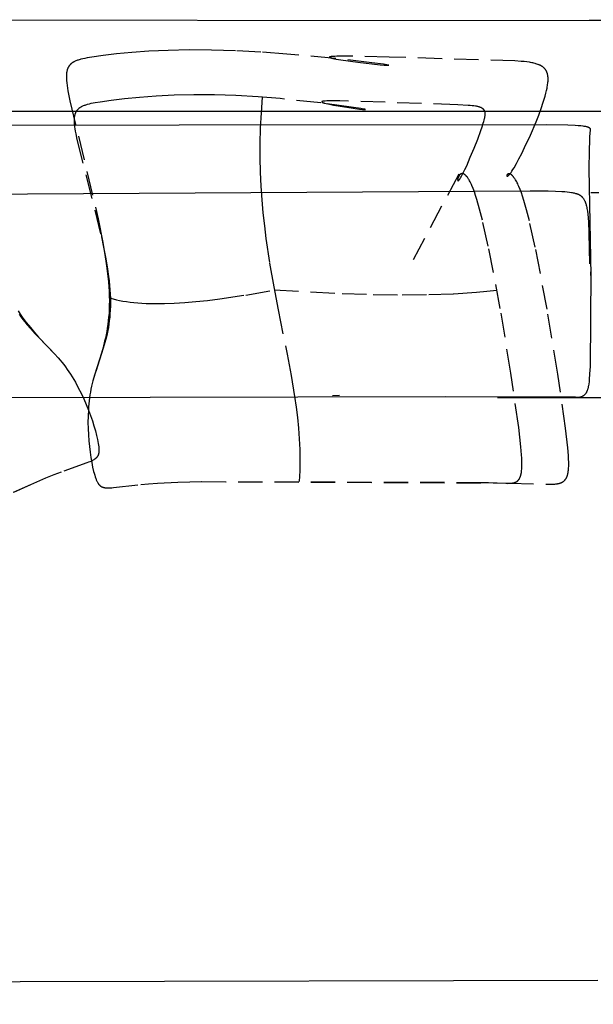
# Model space of a CAD drawing. Units: millimetres. Extents: x 78459 to 151801, y -16332 to 49803.
# Drawn here: x 84166 to 84766, y 17048 to 18077 of the extents above; entities that cross this region are included whole.
import ezdxf

# ---------------------------------------------------------------- set-up
doc = ezdxf.new("R2010")
doc.units = ezdxf.units.MM
doc.header["$LTSCALE"] = 2
doc.linetypes.add('TRATTEGGIATA', pattern=[19.05, 12.7, -6.35])
doc.layers.get('Defpoints').update_dxf_attribs({"color": 143})
doc.layers.add('Default', color=143, linetype='Continuous')
doc.layers.add('optional', color=30, linetype='Continuous')
doc.layers.add('quote', color=15, linetype='Continuous', lineweight=0)
doc.styles.add('Arial', font='arial.ttf')
doc.dimstyles.new('Default', dxfattribs={"dimtxt": 50, "dimasz": 1, "dimexe": 0.5, "dimexo": 0.5, "dimgap": 0.25, "dimtad": 1, "dimtoh": 1, "dimdec": 0, "dimzin": 1, "dimdsep": 46, "dimtxsty": 'Arial', "dimcen": 0.5, "dimazin": 0, "dimtfac": 1, "dimtdec": 0, "dimtix": 1, "dimtmove": 1, "dimatfit": 3, "dimfxl": 0, "dimtolj": 1, "dimtzin": 1, "dimarcsym": 0})

# ---------------------------------------------------------------- blocks, each defined once
blk = doc.blocks.new('*D1914')
at = {"layer": 'Defpoints', "color": 0}
for p in [(84665.5, 17682.3), (85466.1, 17682.3), (85095.8, 17072.6)]:
    blk.add_point(p, dxfattribs=at)
at = {"layer": 'quote', "color": 0, "lineweight": -2}
for p, q in [((84666, 17682.3), (85466.6, 17682.3)), ((85466.1, 17073.6), (85466.1, 17681.3)), ((85096.3, 17072.6), (85466.6, 17072.6))]:
    blk.add_line(p, q, dxfattribs=at)
at = {"layer": 'quote', "color": 0}
for points in [[(85465.9, 17681.3), (85466.2, 17681.3), (85466.1, 17682.3)], [(85465.9, 17073.6), (85466.2, 17073.6), (85466.1, 17072.6)]]:
    blk.add_solid(points, dxfattribs=at)
at = {"layer": 'quote', "color": 0, "insert": (85440.3, 17377.5), "char_height": 50, "attachment_point": 5, "rotation": 90, "style": 'Arial'}
blk.add_mtext('\\A1;610', dxfattribs=at)
blk = doc.blocks.new('*D1918')
at = {"layer": 'Defpoints', "color": 0}
for p in [(83362.7, 17151.1), (86007.7, 17151.1), (86007.7, 16858.4)]:
    blk.add_point(p, dxfattribs=at)
at = {"layer": 'quote', "color": 0, "lineweight": -2}
for p, q in [((83362.7, 17150.6), (83362.7, 16857.9)), ((86007.7, 17150.6), (86007.7, 16857.9)), ((83363.7, 16858.4), (86006.7, 16858.4))]:
    blk.add_line(p, q, dxfattribs=at)
at = {"layer": 'quote', "color": 0}
for points in [[(83363.7, 16858.5), (83363.7, 16858.2), (83362.7, 16858.4)], [(86006.7, 16858.5), (86006.7, 16858.2), (86007.7, 16858.4)]]:
    blk.add_solid(points, dxfattribs=at)
at = {"layer": 'quote', "color": 0, "insert": (84724.5, 16884.2), "char_height": 50, "attachment_point": 5, "style": 'Arial'}
blk.add_mtext('\\A1;2645', dxfattribs=at)

msp = doc.modelspace()

# ---------------------------------------------------------------- linework, layer by layer
at = {"layer": 'Default'}
for p, q in [((84807.5, 18076.4), (84761.9, 18076.4)), ((85341.1, 17981.3), (84763.5, 17981.3)), ((84500.8, 17684.2), (84493.5, 17684.1))]:
    msp.add_line(p, q, dxfattribs=at)
for points in [[(83552.2, 17095.8), (83552.2, 17069.7), (83362.3, 17069.2), (83362.3, 17786.9), (83362.3, 18077.3), (85341.5, 18076.5)], [(84763.5, 17981.3), (83458, 17981.3), (83458, 17895.7), (83458, 17069.5)], [(83564.3, 17966.5), (84717.3, 17967.6), (84739.6, 17967.2), (84747.4, 17966.9), (84750.5, 17966.7), (84753.2, 17966.5), (84755.5, 17966.2), (84756.5, 17966.1), (84757.4, 17966), (84758.2, 17965.8), (84758.9, 17965.6), (84759.3, 17965.6), (84759.6, 17965.5), (84759.9, 17965.4), (84760.2, 17965.3), (84760.5, 17965.2), (84760.7, 17965.1), (84761, 17965), (84761.2, 17964.9), (84761.3, 17964.9), (84761.4, 17964.8), (84761.5, 17964.8), (84761.6, 17964.7), (84761.7, 17964.7), (84761.7, 17964.6), (84761.8, 17964.6), (84761.9, 17964.5), (84762, 17964.5), (84762.1, 17964.4), (84762.1, 17964.4), (84762.2, 17964.3), (84762.3, 17964.2), (84762.3, 17964.2), (84762.4, 17964.1), (84762.4, 17964.1), (84762.5, 17964), (84762.5, 17964), (84762.6, 17963.9), (84762.6, 17963.8), (84762.7, 17963.8), (84762.7, 17963.7), (84762.7, 17963.6), (84762.8, 17963.6), (84762.8, 17963.5), (84762.8, 17963.5), (84762.9, 17963.4), (84762.9, 17963.3), (84762.9, 17963.3), (84762.9, 17963.2), (84762.9, 17963.1), (84763, 17963.1), (84763, 17963), (84763, 17962.9), (84763, 17962.9), (84763, 17962.8), (84763, 17962.7), (84763, 17962.7), (84763, 17962.6), (84763, 17962.5), (84763, 17962.4), (84763.1, 17962.2), (84763, 17962.1), (84763, 17961.9), (84763, 17961.6), (84762.4, 17955.3), (84762.2, 17951.7), (84761.9, 17940.3), (84761.8, 17921.4), (84763.8, 17809.8), (84763.8, 17809.7), (84763.8, 17809.7), (84763.8, 17809.7), (84763.8, 17809.7), (84763.8, 17809.7), (84763.8, 17809.7), (84763.8, 17809.7), (84763.8, 17809.7), (84763.8, 17810), (84763.7, 17812.8), (84763.7, 17813.4), (84763.7, 17813.5), (84763.7, 17813.6), (84763.7, 17813.6), (84763.7, 17813.7), (84763.7, 17813.7), (84763.7, 17813.7), (84763.6, 17813.7), (84763.6, 17813.7), (84763.6, 17813.7), (84763.6, 17813.7), (84763.6, 17813.7), (84763.6, 17813.7), (84763.6, 17813.7), (84763.6, 17813.7), (84763.6, 17813.7), (84763.6, 17813.7), (84763.6, 17813.7), (84763.6, 17813.7), (84763.6, 17813.7), (84763.6, 17813.7), (84763.6, 17813.7), (84763.6, 17813.7), (84763.6, 17813.6), (84763.6, 17813.5), (84763.6, 17813.4), (84763.6, 17813.1), (84762.9, 17714.5), (84762.5, 17707), (84762.1, 17701.1), (84761.9, 17698.6), (84761.6, 17696.4), (84761.3, 17694.5), (84761.1, 17693.7), (84760.9, 17692.9), (84760.8, 17692.1), (84760.6, 17691.4), (84760.4, 17690.8), (84760.2, 17690.2), (84760, 17689.6), (84759.8, 17689.1), (84759.7, 17688.8), (84759.6, 17688.6), (84759.5, 17688.4), (84759.4, 17688.1), (84759.3, 17687.9), (84759.2, 17687.7), (84759.1, 17687.5), (84758.9, 17687.3), (84758.8, 17687.1), (84758.7, 17686.9), (84758.6, 17686.7), (84758.5, 17686.6), (84758.2, 17686.2), (84758.1, 17686.1), (84758, 17685.9), (84757.8, 17685.7), (84757.7, 17685.6), (84757.6, 17685.4), (84757.4, 17685.3), (84757.3, 17685.1), (84757.2, 17685), (84757, 17684.9), (84756.9, 17684.7), (84756.7, 17684.6), (84756.6, 17684.5), (84756.4, 17684.4), (84756.3, 17684.2), (84756.2, 17684.1), (84756, 17684), (84755.9, 17683.9), (84755.7, 17683.8), (84755.5, 17683.7), (84755.4, 17683.6), (84755.2, 17683.5), (84755.1, 17683.4), (84754.9, 17683.4), (84754.8, 17683.3), (84754.6, 17683.2), (84754.4, 17683.1), (84754.3, 17683), (84754.1, 17683), (84754, 17682.9), (84753.8, 17682.9), (84753.6, 17682.8), (84753.5, 17682.7), (84753.3, 17682.7), (84753.1, 17682.6), (84752.9, 17682.6), (84752.8, 17682.5), (84752.6, 17682.5), (84752.4, 17682.5), (84752.2, 17682.4), (84752.1, 17682.4), (84751.7, 17682.4), (84751.4, 17682.3), (84751, 17682.3), (84750.6, 17682.3), (84750.3, 17682.3), (84749.9, 17682.3), (84749.5, 17682.3), (84749.1, 17682.3), (84748.8, 17682.4), (84748.4, 17682.4), (84747.7, 17682.5), (84747.5, 17682.5), (84747.2, 17682.6), (84746.3, 17682.6), (84744.8, 17682.7), (84611.7, 17683.1), (83684.1, 17680.7)], [(83648.2, 17891.9), (84700.2, 17898.5), (84719, 17898.3), (84726.8, 17898), (84733.5, 17897.7), (84736.4, 17897.5), (84739, 17897.2), (84741.3, 17897), (84743.5, 17896.7), (84744.4, 17896.5), (84745.4, 17896.3), (84746.2, 17896.1), (84747.1, 17895.9), (84747.8, 17895.7), (84748.6, 17895.5), (84749.2, 17895.3), (84749.6, 17895.2), (84749.9, 17895.1), (84750.2, 17894.9), (84750.5, 17894.8), (84750.8, 17894.7), (84751.1, 17894.5), (84751.4, 17894.4), (84751.6, 17894.3), (84751.9, 17894.1), (84752.1, 17894), (84752.4, 17893.8), (84752.6, 17893.7), (84752.8, 17893.5), (84753.1, 17893.3), (84753.3, 17893.2), (84753.5, 17893), (84753.7, 17892.8), (84753.9, 17892.7), (84754.1, 17892.5), (84754.3, 17892.3), (84754.5, 17892.1), (84754.6, 17891.9), (84754.8, 17891.7), (84755, 17891.5), (84755.2, 17891.3), (84755.3, 17891.1), (84755.5, 17890.9), (84755.6, 17890.7), (84756, 17890.2), (84756.3, 17889.8), (84756.6, 17889.3), (84756.8, 17888.8), (84757.1, 17888.3), (84757.4, 17887.7), (84757.6, 17887.4), (84757.7, 17887.1), (84757.8, 17886.8), (84758, 17886.4), (84758.1, 17886.1), (84758.3, 17885.7), (84758.5, 17884.9), (84758.8, 17884.1), (84759, 17883.2), (84759.3, 17882.2), (84759.5, 17881), (84759.7, 17879.8), (84760, 17878.5), (84760.2, 17877.1), (84760.6, 17873.8), (84761, 17870), (84761.3, 17865.5), (84761.8, 17854.4), (84762.3, 17822.1)]]:
    msp.add_lwpolyline(points, dxfattribs=at)
for points in [[(84763.7, 17896.7), (84772.3, 17896.7, -0.414676)], [(84771, 17072.7), (83562.2, 17069.8, -0.361595), (83552.4, 17078)]]:
    msp.add_lwpolyline(points, format="xyb", dxfattribs=at)
at = {"layer": 'optional', "linetype": 'TRATTEGGIATA'}
msp.add_line((84625.6, 17915.8), (84576.3, 17823.1), dxfattribs=at)
for points in [[(84737.4, 17650.1), (84729.3, 17706.8), (84718.1, 17774.5), (84705.7, 17839.5), (84699.5, 17866.8), (84696.6, 17878.4), (84693.7, 17888.3), (84692.4, 17892.6), (84691.1, 17896.4), (84689.8, 17899.8), (84688.5, 17902.9), (84687.9, 17904.2), (84687.3, 17905.5), (84686.8, 17906.7), (84686.2, 17907.8), (84685.6, 17908.8), (84685.1, 17909.8), (84684.6, 17910.6), (84684, 17911.4), (84683.5, 17912.1), (84683.3, 17912.4), (84683, 17912.8), (84682.8, 17913.1), (84682.6, 17913.3), (84682.3, 17913.6), (84682.1, 17913.9), (84681.9, 17914.1), (84681.7, 17914.3), (84681.4, 17914.5), (84681.2, 17914.7), (84681, 17914.9), (84680.8, 17915.1), (84680.6, 17915.2), (84680.4, 17915.3), (84680.3, 17915.4), (84680.2, 17915.5), (84680.1, 17915.5), (84680, 17915.6), (84679.9, 17915.6), (84679.8, 17915.7), (84679.7, 17915.7), (84679.6, 17915.8), (84679.6, 17915.8), (84679.5, 17915.9), (84679.4, 17915.9), (84679.3, 17915.9), (84679.2, 17916), (84679.1, 17916), (84679, 17916), (84678.9, 17916), (84678.9, 17916.1), (84678.8, 17916.1), (84678.7, 17916.1), (84678.6, 17916.1), (84678.5, 17916.1), (84678.5, 17916.1), (84678.4, 17916.1), (84678.3, 17916.1), (84678.2, 17916.2), (84678.2, 17916.2), (84678.1, 17916.2), (84678, 17916.2), (84677.9, 17916.1), (84677.9, 17916.1), (84677.8, 17916.1), (84677.7, 17916.1), (84677.7, 17916.1), (84677.6, 17916.1), (84677.5, 17916.1), (84677.5, 17916.1), (84677.4, 17916.1), (84677.4, 17916), (84677.3, 17916), (84677.2, 17916), (84677.2, 17916), (84677.1, 17915.9), (84677.1, 17915.9), (84677, 17915.9), (84677, 17915.9), (84676.9, 17915.8), (84676.9, 17915.8), (84676.8, 17915.8), (84676.8, 17915.7), (84676.7, 17915.7), (84676.7, 17915.7), (84676.6, 17915.6), (84676.6, 17915.6), (84676.5, 17915.6), (84676.5, 17915.5), (84676.5, 17915.5), (84676.4, 17915.5), (84676.4, 17915.4), (84676.3, 17915.4), (84676.3, 17915.3), (84676.3, 17915.3), (84676.2, 17915.3), (84676.2, 17915.2), (84676.2, 17915.2), (84676.2, 17915.1), (84676.1, 17915.1), (84676.1, 17915.1), (84676.1, 17915), (84676, 17915), (84676, 17914.9), (84676, 17914.9), (84676, 17914.8), (84676, 17914.8), (84675.9, 17914.8), (84675.9, 17914.7), (84675.9, 17914.7), (84675.9, 17914.6), (84675.9, 17914.6), (84675.9, 17914.6), (84675.9, 17914.5), (84675.8, 17914.5), (84675.8, 17914.4), (84675.8, 17914.4), (84675.8, 17914.4), (84675.8, 17914.3), (84675.8, 17914.3), (84675.8, 17914.2), (84675.8, 17914.2), (84675.8, 17914.2), (84675.8, 17914.1), (84675.8, 17914.1), (84675.8, 17914.1), (84675.8, 17914), (84675.8, 17914), (84675.8, 17914), (84675.9, 17913.9), (84675.9, 17913.9), (84675.9, 17913.9), (84675.9, 17913.9), (84675.9, 17913.8), (84675.9, 17913.8), (84675.9, 17913.8), (84676, 17913.8), (84676, 17913.8), (84676, 17913.7), (84676, 17913.7), (84676, 17913.7), (84676.1, 17913.7), (84676.1, 17913.7), (84676.1, 17913.7), (84676.2, 17913.7), (84676.2, 17913.7), (84676.2, 17913.7), (84676.3, 17913.7), (84676.3, 17913.7), (84676.3, 17913.7), (84676.4, 17913.7), (84676.4, 17913.7), (84676.4, 17913.7), (84676.5, 17913.7), (84676.5, 17913.7), (84676.6, 17913.7), (84676.6, 17913.7), (84676.7, 17913.8), (84676.7, 17913.8), (84676.8, 17913.8), (84676.8, 17913.8), (84676.9, 17913.9), (84676.9, 17913.9), (84677, 17913.9), (84677.1, 17914), (84677.1, 17914), (84677.2, 17914), (84677.2, 17914.1), (84677.4, 17914.2), (84677.5, 17914.3), (84677.6, 17914.4), (84677.8, 17914.5), (84677.9, 17914.7), (84678.1, 17914.9), (84678.3, 17915), (84678.4, 17915.2), (84678.6, 17915.4), (84679, 17915.8), (84679.4, 17916.4), (84679.8, 17916.9), (84680.3, 17917.5), (84681.2, 17919), (84682.3, 17920.6), (84683.4, 17922.5), (84685.9, 17926.8), (84688.6, 17931.8), (84691.5, 17937.4), (84694.5, 17943.5), (84700.6, 17956.7), (84706.5, 17970.6), (84709.3, 17977.6), (84711.8, 17984.4), (84714, 17991), (84715, 17994.2), (84715.9, 17997.3), (84716.7, 18000.3), (84717.4, 18003.1), (84718, 18005.8), (84718.2, 18007.1), (84718.4, 18008.4), (84718.6, 18009.6), (84718.8, 18010.8), (84718.9, 18011.9), (84719, 18013.1), (84719, 18014.1), (84719, 18015.2), (84719, 18015.7), (84719, 18016.1), (84719, 18016.6), (84719, 18017.1), (84718.9, 18017.6), (84718.9, 18018), (84718.8, 18018.5), (84718.8, 18018.9), (84718.7, 18019.4), (84718.6, 18019.8), (84718.5, 18020.2), (84718.4, 18020.6), (84718.3, 18021), (84718.2, 18021.4), (84718.1, 18021.8), (84717.9, 18022.1), (84717.8, 18022.5), (84717.6, 18022.9), (84717.5, 18023.2), (84717.3, 18023.6), (84717.1, 18023.9), (84716.9, 18024.2), (84716.7, 18024.6), (84716.5, 18024.9), (84716.3, 18025.2), (84716, 18025.5), (84715.8, 18025.8), (84715.5, 18026.1), (84715.3, 18026.4), (84715, 18026.6), (84714.7, 18026.9), (84714.4, 18027.2), (84714.1, 18027.4), (84713.8, 18027.7), (84713.5, 18027.9), (84713.2, 18028.2), (84712.8, 18028.4), (84712.5, 18028.6), (84712.1, 18028.8), (84711.7, 18029.1), (84711.4, 18029.3), (84711, 18029.5), (84710.6, 18029.7), (84710.1, 18029.9), (84709.7, 18030), (84709.3, 18030.2), (84708.8, 18030.4), (84708.4, 18030.6), (84707.4, 18030.9), (84706.4, 18031.2), (84705.4, 18031.5), (84704.3, 18031.8), (84703.2, 18032), (84702, 18032.3), (84700.8, 18032.5), (84699.6, 18032.7), (84696.9, 18033.1), (84694.1, 18033.4), (84691, 18033.7), (84684.4, 18034.1), (84552.9, 18038.2), (84511.9, 18039.1), (84498.2, 18039), (84495.8, 18038.9), (84493.7, 18038.8), (84492.9, 18038.8), (84492.2, 18038.7), (84491.8, 18038.6), (84491.5, 18038.6), (84491.3, 18038.6), (84491.2, 18038.5), (84491.1, 18038.5), (84491, 18038.5), (84490.9, 18038.5), (84490.8, 18038.4), (84490.7, 18038.4), (84490.6, 18038.4), (84490.5, 18038.4), (84490.5, 18038.3), (84490.4, 18038.3), (84490.4, 18038.3), (84490.4, 18038.2), (84490.3, 18038.2), (84490.3, 18038.2), (84490.3, 18038.2), (84490.3, 18038.1), (84490.3, 18038.1), (84490.3, 18038.1), (84490.3, 18038), (84490.3, 18038), (84490.3, 18038), (84490.4, 18037.9), (84490.4, 18037.9), (84490.5, 18037.9), (84490.5, 18037.8), (84490.6, 18037.8), (84490.6, 18037.8), (84490.7, 18037.7), (84490.8, 18037.7), (84490.9, 18037.6), (84491, 18037.6), (84491.1, 18037.6), (84491.3, 18037.5), (84491.5, 18037.4), (84491.8, 18037.3), (84492.3, 18037.2), (84493, 18037), (84493.7, 18036.8), (84495.5, 18036.5), (84497.5, 18036.1), (84502.2, 18035.3), (84520.1, 18032.8), (84543.5, 18030.2), (84547.7, 18029.9), (84550.7, 18029.6), (84551.7, 18029.6), (84552, 18029.6), (84552.1, 18029.6), (84552.2, 18029.6), (84552.3, 18029.6), (84552.3, 18029.6), (84552.3, 18029.6), (84552.4, 18029.6), (84552.4, 18029.6), (84552.4, 18029.6), (84552.4, 18029.6), (84552.4, 18029.6), (84552.4, 18029.6), (84552.4, 18029.7), (84552.4, 18029.7), (84552.4, 18029.7), (84552.4, 18029.7), (84552.3, 18029.7), (84552.3, 18029.7), (84552.3, 18029.7), (84552.2, 18029.7), (84552.1, 18029.8), (84551.9, 18029.8), (84551.5, 18029.9), (84550.3, 18030.1), (84546.7, 18030.7), (84534.8, 18032.3), (84496.2, 18036.7), (84445.6, 18041.4), (84418.7, 18043.4), (84392.1, 18044.8), (84366.9, 18045.5), (84343.4, 18045.6), (84321.5, 18045.1), (84301.5, 18044.2), (84283.5, 18043), (84267.4, 18041.5), (84253.5, 18039.8), (84241.8, 18038.1), (84236.8, 18037.3), (84234.5, 18036.8), (84232.3, 18036.4), (84230.3, 18035.9), (84229.4, 18035.6), (84228.4, 18035.4), (84227.6, 18035.1), (84226.7, 18034.8), (84225.9, 18034.5), (84225.1, 18034.2), (84224.3, 18033.8), (84223.6, 18033.5), (84223.2, 18033.3), (84222.9, 18033.1), (84222.6, 18033), (84222.2, 18032.8), (84221.9, 18032.6), (84221.6, 18032.4), (84221.3, 18032.2), (84221, 18032), (84220.7, 18031.7), (84220.4, 18031.5), (84220.2, 18031.3), (84219.9, 18031.1), (84219.6, 18030.8), (84219.4, 18030.6), (84219.1, 18030.3), (84218.9, 18030.1), (84218.7, 18029.8), (84218.5, 18029.6), (84218.2, 18029.3), (84218, 18029), (84217.8, 18028.7), (84217.6, 18028.4), (84217.5, 18028.1), (84217.3, 18027.8), (84217.1, 18027.5), (84217, 18027.2), (84216.8, 18026.9), (84216.6, 18026.5), (84216.5, 18026.2), (84216.4, 18025.8), (84216.2, 18025.5), (84216.1, 18025.1), (84216, 18024.8), (84215.9, 18024.4), (84215.8, 18024), (84215.7, 18023.6), (84215.6, 18023.2), (84215.6, 18022.8), (84215.5, 18022.3), (84215.4, 18021.9), (84215.3, 18021), (84215.2, 18020.1), (84215.2, 18019.1), (84215.1, 18018.1), (84215.1, 18017.1), (84215.1, 18016), (84215.2, 18014.9), (84215.3, 18013.7), (84215.5, 18011.3), (84215.8, 18008.6), (84216.2, 18005.8), (84216.7, 18002.8), (84217.3, 17999.5), (84218.8, 17992.5), (84248.4, 17869.2), (84253.4, 17843.9), (84255.5, 17831.7), (84257.2, 17820), (84258.6, 17808.7), (84259.1, 17803.3), (84259.5, 17798.1), (84259.8, 17793.1), (84260, 17788.2), (84260.1, 17783.5), (84260, 17779), (84259.9, 17774.6), (84259.7, 17770.4), (84259.3, 17766.3), (84258.9, 17762.3), (84258.5, 17758.5), (84257.9, 17754.8), (84257.3, 17751.2), (84256.6, 17747.7), (84255.9, 17744.3), (84255.1, 17741), (84253.5, 17734.6), (84251.7, 17728.5), (84244.5, 17705.5), (84242.9, 17699.8), (84242.2, 17696.9), (84241.5, 17694), (84240.8, 17691), (84240.2, 17688), (84239.7, 17685), (84239.3, 17681.9), (84238.9, 17678.8), (84238.5, 17675.6), (84238.3, 17672.4), (84238.1, 17669.2), (84237.8, 17662.7), (84237.7, 17656.1), (84237.9, 17649.7), (84238.1, 17643.3), (84238.6, 17637), (84239.2, 17630.9), (84239.9, 17625.1), (84240.7, 17619.5), (84241.6, 17614.3), (84242.6, 17609.4), (84243.6, 17605), (84244.2, 17603), (84244.7, 17601.1), (84245.3, 17599.3), (84245.8, 17597.7), (84246.1, 17597), (84246.4, 17596.2), (84246.7, 17595.5), (84247, 17594.9), (84247.3, 17594.3), (84247.6, 17593.7), (84247.9, 17593.1), (84248.1, 17592.9), (84248.2, 17592.6), (84248.4, 17592.4), (84248.5, 17592.1), (84248.7, 17591.9), (84248.9, 17591.7), (84249, 17591.4), (84249.2, 17591.2), (84249.4, 17591), (84249.6, 17590.8), (84249.8, 17590.6), (84250, 17590.4), (84250.1, 17590.3), (84250.3, 17590.1), (84250.5, 17589.9), (84250.7, 17589.8), (84250.9, 17589.6), (84251.2, 17589.5), (84251.4, 17589.3), (84251.6, 17589.2), (84251.8, 17589.1), (84252, 17589), (84252.3, 17588.9), (84252.5, 17588.8), (84252.8, 17588.6), (84253, 17588.6), (84253.3, 17588.5), (84253.5, 17588.4), (84253.8, 17588.3), (84254.1, 17588.2), (84254.3, 17588.2), (84254.6, 17588.1), (84254.9, 17588), (84255.2, 17588), (84255.5, 17587.9), (84255.8, 17587.9), (84256.4, 17587.8), (84257.1, 17587.8), (84257.8, 17587.7), (84258.5, 17587.7), (84259.3, 17587.7), (84260.1, 17587.7), (84260.9, 17587.8), (84262.6, 17587.9), (84264.5, 17588), (84292.9, 17591.3), (84301.1, 17592), (84310.3, 17592.7), (84331.8, 17593.7), (84356.7, 17594.3), (84678.5, 17592.8), (84720.9, 17591.7), (84723.1, 17591.7), (84724.1, 17591.7), (84725.1, 17591.8), (84726.1, 17591.8), (84727, 17591.9), (84728, 17592), (84728.8, 17592.1), (84729.2, 17592.2), (84729.7, 17592.3), (84730.1, 17592.4), (84730.5, 17592.5), (84730.9, 17592.6), (84731.2, 17592.7), (84731.6, 17592.8), (84732, 17592.9), (84732.3, 17593.1), (84732.7, 17593.2), (84733, 17593.3), (84733.3, 17593.5), (84733.7, 17593.7), (84734, 17593.8), (84734.3, 17594), (84734.6, 17594.2), (84734.9, 17594.4), (84735, 17594.5), (84735.2, 17594.6), (84735.3, 17594.7), (84735.5, 17594.8), (84735.6, 17594.9), (84735.7, 17595.1), (84735.9, 17595.2), (84736, 17595.3), (84736.1, 17595.4), (84736.2, 17595.5), (84736.4, 17595.7), (84736.5, 17595.8), (84736.6, 17595.9), (84736.7, 17596.1), (84736.8, 17596.2), (84737, 17596.4), (84737.2, 17596.6), (84737.4, 17597), (84737.6, 17597.3), (84737.8, 17597.6), (84738, 17597.9), (84738.2, 17598.3), (84738.4, 17598.6), (84738.5, 17599), (84738.7, 17599.4), (84738.9, 17599.8), (84739, 17600.2), (84739.2, 17600.6), (84739.3, 17601.1), (84739.4, 17601.5), (84739.6, 17602), (84739.7, 17602.5), (84739.8, 17603), (84739.9, 17603.5), (84740, 17604), (84740.1, 17605.1), (84740.3, 17606.3), (84740.4, 17607.5), (84740.5, 17608.8), (84740.6, 17610.1), (84740.6, 17611.5), (84740.6, 17614.5), (84740.5, 17617.9), (84740.4, 17621.5), (84739.7, 17629.6)], [(84688.3, 17651), (84680.2, 17707.7), (84669, 17775.4), (84656.5, 17840.5), (84650.4, 17867.7), (84647.4, 17879.3), (84644.6, 17889.2), (84643.2, 17893.5), (84641.9, 17897.4), (84640.6, 17900.8), (84639.4, 17903.8), (84638.8, 17905.1), (84638.2, 17906.4), (84637.6, 17907.6), (84637, 17908.7), (84636.5, 17909.7), (84635.9, 17910.6), (84635.4, 17911.4), (84635.1, 17911.8), (84634.8, 17912.2), (84634.6, 17912.6), (84634.3, 17912.9), (84634.1, 17913.2), (84633.8, 17913.5), (84633.5, 17913.8), (84633.3, 17914.1), (84633.1, 17914.3), (84632.8, 17914.5), (84632.6, 17914.8), (84632.3, 17915), (84632.1, 17915.1), (84632, 17915.2), (84631.9, 17915.3), (84631.8, 17915.4), (84631.7, 17915.5), (84631.6, 17915.5), (84631.4, 17915.6), (84631.3, 17915.7), (84631.2, 17915.7), (84631.1, 17915.8), (84631, 17915.9), (84630.9, 17915.9), (84630.8, 17916), (84630.7, 17916), (84630.6, 17916), (84630.5, 17916.1), (84630.4, 17916.1), (84630.3, 17916.1), (84630.2, 17916.2), (84630.1, 17916.2), (84630, 17916.2), (84629.9, 17916.2), (84629.8, 17916.3), (84629.7, 17916.3), (84629.6, 17916.3), (84629.5, 17916.3), (84629.4, 17916.3), (84629.3, 17916.3), (84629.2, 17916.3), (84629.1, 17916.3), (84629, 17916.3), (84628.9, 17916.3), (84628.8, 17916.3), (84628.8, 17916.3), (84628.7, 17916.3), (84628.6, 17916.2), (84628.5, 17916.2), (84628.4, 17916.2), (84628.3, 17916.2), (84628.2, 17916.1), (84628.2, 17916.1), (84628.1, 17916.1), (84628, 17916), (84627.9, 17916), (84627.8, 17916), (84627.8, 17915.9), (84627.7, 17915.9), (84627.6, 17915.9), (84627.5, 17915.8), (84627.5, 17915.8), (84627.4, 17915.7), (84627.3, 17915.7), (84627.2, 17915.6), (84627.2, 17915.6), (84627.1, 17915.5), (84627, 17915.5), (84626.9, 17915.4), (84626.9, 17915.3), (84626.8, 17915.3), (84626.7, 17915.2), (84626.7, 17915.1), (84626.6, 17915), (84626.4, 17914.9), (84626.3, 17914.7), (84626.2, 17914.6), (84626.1, 17914.4), (84626, 17914.3), (84625.9, 17914.1), (84625.8, 17914), (84625.7, 17913.8), (84625.6, 17913.7), (84625.5, 17913.5), (84625.4, 17913.3), (84625.3, 17913.2), (84625.2, 17913), (84625.1, 17912.8), (84625.1, 17912.6), (84625, 17912.5), (84624.9, 17912.3), (84624.9, 17912.1), (84624.8, 17912), (84624.8, 17911.8), (84624.7, 17911.6), (84624.7, 17911.5), (84624.6, 17911.3), (84624.6, 17911.1), (84624.6, 17911), (84624.5, 17910.8), (84624.5, 17910.7), (84624.5, 17910.5), (84624.5, 17910.4), (84624.5, 17910.3), (84624.4, 17910.1), (84624.4, 17910), (84624.4, 17909.9), (84624.4, 17909.8), (84624.4, 17909.8), (84624.4, 17909.7), (84624.4, 17909.7), (84624.5, 17909.6), (84624.5, 17909.6), (84624.5, 17909.5), (84624.5, 17909.5), (84624.5, 17909.4), (84624.5, 17909.4), (84624.5, 17909.3), (84624.5, 17909.3), (84624.5, 17909.3), (84624.6, 17909.2), (84624.6, 17909.2), (84624.6, 17909.2), (84624.6, 17909.1), (84624.6, 17909.1), (84624.6, 17909.1), (84624.7, 17909), (84624.7, 17909), (84624.7, 17909), (84624.7, 17909), (84624.8, 17909), (84624.8, 17909), (84624.8, 17909), (84624.8, 17908.9), (84624.9, 17908.9), (84624.9, 17908.9), (84624.9, 17908.9), (84625, 17909), (84625, 17909), (84625, 17909), (84625.1, 17909), (84625.1, 17909), (84625.2, 17909), (84625.2, 17909), (84625.2, 17909.1), (84625.3, 17909.1), (84625.3, 17909.1), (84625.4, 17909.2), (84625.4, 17909.2), (84625.5, 17909.2), (84625.5, 17909.3), (84625.6, 17909.3), (84625.6, 17909.4), (84625.7, 17909.4), (84625.7, 17909.5), (84625.8, 17909.6), (84625.9, 17909.7), (84626, 17909.9), (84626.2, 17910), (84626.3, 17910.2), (84626.6, 17910.6), (84626.8, 17911), (84627.1, 17911.4), (84627.4, 17911.9), (84628.1, 17913.1), (84628.8, 17914.3), (84630.3, 17917.3), (84632, 17920.8), (84633.9, 17924.6), (84637.7, 17933.4), (84641.7, 17942.8), (84645.5, 17952.3), (84648.8, 17961.3), (84650.2, 17965.4), (84651.3, 17969.1), (84651.8, 17970.8), (84652.3, 17972.4), (84652.6, 17973.9), (84652.8, 17974.6), (84652.9, 17975.3), (84653, 17975.9), (84653.1, 17976.6), (84653.2, 17977.2), (84653.2, 17977.7), (84653.3, 17978), (84653.3, 17978.3), (84653.3, 17978.6), (84653.3, 17978.8), (84653.3, 17979.1), (84653.2, 17979.4), (84653.2, 17979.6), (84653.2, 17979.9), (84653.2, 17980.1), (84653.1, 17980.3), (84653.1, 17980.6), (84653, 17980.8), (84653, 17981), (84652.9, 17981.2), (84652.9, 17981.3), (84652.8, 17981.4), (84652.8, 17981.6), (84652.7, 17981.7), (84652.7, 17981.8), (84652.7, 17981.9), (84652.6, 17982), (84652.6, 17982.1), (84652.5, 17982.2), (84652.5, 17982.2), (84652.4, 17982.3), (84652.4, 17982.4), (84652.3, 17982.5), (84652.3, 17982.6), (84652.2, 17982.7), (84652.1, 17982.8), (84652.1, 17982.9), (84652, 17983), (84651.9, 17983.1), (84651.9, 17983.2), (84651.8, 17983.2), (84651.7, 17983.3), (84651.7, 17983.4), (84651.6, 17983.5), (84651.5, 17983.6), (84651.4, 17983.6), (84651.3, 17983.7), (84651.3, 17983.8), (84651.1, 17984), (84650.9, 17984.1), (84650.7, 17984.2), (84650.5, 17984.4), (84650.3, 17984.5), (84650.1, 17984.7), (84649.9, 17984.8), (84649.6, 17984.9), (84649.4, 17985), (84649.2, 17985.2), (84648.9, 17985.3), (84648.6, 17985.4), (84648.4, 17985.5), (84648.1, 17985.6), (84647.8, 17985.7), (84647.5, 17985.8), (84646.9, 17986), (84646.2, 17986.2), (84645.5, 17986.4), (84644.8, 17986.5), (84644, 17986.7), (84643.2, 17986.8), (84641.5, 17987.1), (84639.6, 17987.3), (84637.5, 17987.5), (84635.3, 17987.7), (84624.6, 17988.3), (84501.2, 17992.5), (84494.8, 17992.5), (84489.6, 17992.4), (84487.5, 17992.3), (84485.7, 17992.2), (84484.9, 17992.2), (84484.2, 17992.1), (84483.9, 17992), (84483.6, 17992), (84483.4, 17992), (84483.2, 17991.9), (84483.1, 17991.9), (84483, 17991.9), (84482.9, 17991.8), (84482.8, 17991.8), (84482.7, 17991.8), (84482.6, 17991.8), (84482.6, 17991.7), (84482.5, 17991.7), (84482.5, 17991.7), (84482.4, 17991.6), (84482.4, 17991.6), (84482.3, 17991.6), (84482.3, 17991.6), (84482.3, 17991.5), (84482.2, 17991.5), (84482.2, 17991.5), (84482.2, 17991.4), (84482.2, 17991.4), (84482.2, 17991.4), (84482.2, 17991.3), (84482.2, 17991.3), (84482.2, 17991.3), (84482.3, 17991.2), (84482.3, 17991.2), (84482.3, 17991.2), (84482.4, 17991.1), (84482.4, 17991.1), (84482.4, 17991), (84482.5, 17991), (84482.5, 17991), (84482.6, 17990.9), (84482.7, 17990.9), (84482.7, 17990.9), (84482.8, 17990.8), (84482.9, 17990.8), (84483, 17990.7), (84483.2, 17990.7), (84483.4, 17990.6), (84483.6, 17990.5), (84483.8, 17990.4), (84484.3, 17990.2), (84484.9, 17990.1), (84485.6, 17989.9), (84487, 17989.5), (84490.5, 17988.8), (84494.7, 17988), (84504, 17986.4), (84521.8, 17983.9), (84524.9, 17983.5), (84527.1, 17983.3), (84527.5, 17983.3), (84527.8, 17983.3), (84527.9, 17983.3), (84528, 17983.3), (84528.1, 17983.3), (84528.1, 17983.3), (84528.1, 17983.3), (84528.2, 17983.3), (84528.2, 17983.3), (84528.2, 17983.3), (84528.2, 17983.3), (84528.2, 17983.3), (84528.2, 17983.3), (84528.2, 17983.3), (84528.2, 17983.3), (84528.2, 17983.3), (84528.2, 17983.4), (84528.2, 17983.4), (84528.2, 17983.4), (84528.1, 17983.4), (84528.1, 17983.4), (84528, 17983.4), (84527.9, 17983.4), (84527.6, 17983.5), (84527.3, 17983.6), (84526.2, 17983.8), (84523.1, 17984.4), (84513.2, 17985.9), (84481.2, 17990.2), (84438.6, 17994.8), (84415.6, 17996.7), (84392.4, 17998), (84369.9, 17998.7), (84348.4, 17998.7), (84328, 17998.2), (84309, 17997.3), (84291.5, 17996), (84275.8, 17994.5), (84262, 17992.9), (84250.3, 17991.2), (84245.3, 17990.3), (84243, 17989.9), (84240.8, 17989.5), (84238.8, 17989), (84236.9, 17988.5), (84236, 17988.2), (84235.2, 17988), (84234.3, 17987.7), (84233.6, 17987.4), (84232.8, 17987.1), (84232.1, 17986.8), (84231.4, 17986.4), (84231, 17986.3), (84230.7, 17986.1), (84230.4, 17985.9), (84230.1, 17985.7), (84229.7, 17985.5), (84229.4, 17985.4), (84229.1, 17985.2), (84228.9, 17985), (84228.6, 17984.8), (84228.3, 17984.6), (84228.1, 17984.3), (84227.8, 17984.1), (84227.5, 17983.9), (84227.3, 17983.7), (84227.1, 17983.5), (84226.8, 17983.2), (84226.6, 17983), (84226.4, 17982.7), (84226.2, 17982.5), (84226, 17982.2), (84225.8, 17982), (84225.6, 17981.7), (84225.5, 17981.4), (84225.3, 17981.2), (84225.1, 17980.9), (84225, 17980.6), (84224.8, 17980.3), (84224.7, 17980), (84224.5, 17979.7), (84224.4, 17979.4), (84224.3, 17979.1), (84224.2, 17978.7), (84224.1, 17978.4), (84224, 17978.1), (84223.9, 17977.7), (84223.8, 17977.4), (84223.7, 17977), (84223.6, 17976.6), (84223.5, 17976.3), (84223.5, 17975.9), (84223.4, 17975.5), (84223.4, 17975.1), (84223.3, 17974.3), (84223.2, 17973.4), (84223.2, 17972.5), (84223.2, 17971.6), (84223.2, 17970.7), (84223.2, 17969.7), (84223.3, 17968.7), (84223.4, 17967.6), (84223.6, 17965.4), (84223.9, 17963.1), (84224.4, 17960.6), (84224.9, 17957.9), (84226.1, 17952), (84251.8, 17850.1), (84254.1, 17839.5), (84256.1, 17829), (84257.8, 17818.8), (84259.2, 17808.9), (84259.8, 17804.1), (84260.3, 17799.3), (84260.7, 17794.7), (84261, 17790.3), (84261.1, 17785.9), (84261.2, 17781.7), (84261.1, 17777.7), (84261, 17773.7), (84260.7, 17769.9), (84260.4, 17766.2), (84260, 17762.6), (84259.5, 17759), (84259, 17755.6), (84258.4, 17752.3), (84257.7, 17749), (84257, 17745.8), (84255.4, 17739.6), (84253.7, 17733.7), (84244.5, 17705.4), (84242.9, 17699.8), (84242.2, 17696.9), (84241.5, 17694), (84240.8, 17691), (84240.2, 17688), (84239.7, 17685), (84239.3, 17681.9), (84238.9, 17678.8), (84238.5, 17675.6), (84238.3, 17672.4), (84238.1, 17669.2), (84237.8, 17662.7), (84237.7, 17656.1), (84237.9, 17649.7), (84238.1, 17643.3), (84238.6, 17637), (84239.2, 17630.9), (84239.9, 17625.1), (84240.7, 17619.5), (84241.6, 17614.3), (84242.6, 17609.4), (84243.6, 17605), (84244.2, 17603), (84244.7, 17601.1), (84245.3, 17599.3), (84245.8, 17597.7), (84246.1, 17597), (84246.4, 17596.2), (84246.7, 17595.5), (84247, 17594.9), (84247.3, 17594.3), (84247.6, 17593.7), (84247.9, 17593.1), (84248.1, 17592.9), (84248.2, 17592.6), (84248.4, 17592.4), (84248.5, 17592.1), (84248.7, 17591.9), (84248.9, 17591.7), (84249, 17591.4), (84249.2, 17591.2), (84249.4, 17591), (84249.6, 17590.8), (84249.8, 17590.6), (84250, 17590.4), (84250.1, 17590.3), (84250.3, 17590.1), (84250.5, 17589.9), (84250.7, 17589.8), (84250.9, 17589.6), (84251.2, 17589.5), (84251.4, 17589.3), (84251.6, 17589.2), (84251.8, 17589.1), (84252, 17589), (84252.3, 17588.9), (84252.5, 17588.8), (84252.8, 17588.6), (84253, 17588.6), (84253.3, 17588.5), (84253.5, 17588.4), (84253.8, 17588.3), (84254.1, 17588.2), (84254.3, 17588.2), (84254.6, 17588.1), (84254.9, 17588), (84255.2, 17588), (84255.5, 17587.9), (84255.8, 17587.9), (84256.4, 17587.8), (84257.1, 17587.8), (84257.8, 17587.7), (84258.5, 17587.7), (84259.3, 17587.7), (84260.1, 17587.7), (84260.9, 17587.8), (84262.6, 17587.9), (84264.5, 17588), (84292.9, 17591.3), (84301.1, 17592), (84310.3, 17592.7), (84331.7, 17593.7), (84356.6, 17594.3), (84644.9, 17593.5), (84656.8, 17593.3), (84674.9, 17592.6), (84676.7, 17592.5), (84678.3, 17592.6), (84679.1, 17592.6), (84679.9, 17592.6), (84680.6, 17592.7), (84681.4, 17592.8), (84681.7, 17592.8), (84682.1, 17592.9), (84682.4, 17593), (84682.7, 17593), (84683, 17593.1), (84683.4, 17593.2), (84683.7, 17593.3), (84684, 17593.4), (84684.3, 17593.5), (84684.6, 17593.6), (84684.9, 17593.7), (84685.1, 17593.8), (84685.4, 17593.9), (84685.7, 17594.1), (84686, 17594.2), (84686.2, 17594.4), (84686.3, 17594.5), (84686.5, 17594.6), (84686.6, 17594.6), (84686.7, 17594.7), (84686.8, 17594.8), (84686.9, 17594.9), (84687.1, 17595), (84687.2, 17595.1), (84687.3, 17595.2), (84687.4, 17595.3), (84687.5, 17595.4), (84687.6, 17595.5), (84687.7, 17595.6), (84687.8, 17595.7), (84687.9, 17595.8), (84688, 17596), (84688.1, 17596.1), (84688.2, 17596.2), (84688.4, 17596.5), (84688.6, 17596.7), (84688.8, 17597), (84689, 17597.3), (84689.2, 17597.6), (84689.3, 17597.9), (84689.5, 17598.2), (84689.6, 17598.5), (84689.8, 17598.8), (84689.9, 17599.2), (84690.1, 17599.6), (84690.2, 17599.9), (84690.3, 17600.3), (84690.4, 17600.7), (84690.6, 17601.1), (84690.7, 17601.6), (84690.8, 17602), (84690.9, 17602.5), (84691, 17602.9), (84691.1, 17603.9), (84691.3, 17604.9), (84691.4, 17606), (84691.5, 17607.2), (84691.6, 17608.4), (84691.6, 17609.7), (84691.7, 17612.5), (84691.6, 17615.5), (84691.5, 17618.8), (84691.3, 17622.4), (84690.6, 17630.6)]]:
    msp.add_lwpolyline(points, close=True, dxfattribs=at)
for points in [[(84420, 17996.3), (84418.8, 17979.8), (84418, 17963.7), (84417.6, 17948), (84417.6, 17932.7), (84418, 17917.8), (84418.6, 17903.3), (84419.6, 17889.1), (84420.8, 17875.2), (84422.2, 17861.6), (84423.9, 17848.4), (84427.7, 17822.6), (84432, 17797.8), (84436.7, 17773.8), (84446, 17727.7), (84450.2, 17705.4), (84453.9, 17683.2), (84455.4, 17672.2), (84456.8, 17661.2), (84457.9, 17650.2), (84458.7, 17639.1), (84459.2, 17628), (84459.4, 17616.9), (84459.2, 17605.6), (84458.7, 17594.3)], [(84261.1, 17786.3), (84262.6, 17785.8), (84264.2, 17785.4), (84267.4, 17784.5), (84270.8, 17783.8), (84274.3, 17783.1), (84278, 17782.5), (84281.8, 17782), (84285.7, 17781.5), (84289.8, 17781.2), (84294.1, 17780.9), (84298.5, 17780.6), (84307.7, 17780.4), (84317.6, 17780.5), (84328, 17780.9), (84339, 17781.5), (84350.6, 17782.5), (84362.8, 17783.8), (84375.6, 17785.4), (84402.9, 17789.4), (84432.6, 17794.7), (84503.7, 17791), (84536.1, 17790), (84566.3, 17789.7), (84594.3, 17790), (84620.2, 17790.8), (84644, 17792.3), (84655, 17793.3), (84665.6, 17794.4)], [(84165.6, 17769.5), (84167.6, 17766.7), (84169.6, 17763.9), (84171.7, 17761.3), (84173.7, 17758.7), (84177.9, 17753.9), (84182.1, 17749.3), (84202.7, 17728), (84206.6, 17723.6), (84208.6, 17721.4), (84210.5, 17719.1), (84212.4, 17716.7), (84214.2, 17714.3), (84216, 17711.7), (84217.8, 17709.2), (84219.5, 17706.5), (84221.2, 17703.8), (84222.9, 17701), (84224.5, 17698.2), (84227.6, 17692.5), (84230.5, 17686.7), (84233.3, 17680.8), (84235.8, 17675), (84238.2, 17669.1), (84240.3, 17663.4), (84242.3, 17657.9), (84244, 17652.5), (84245.5, 17647.4), (84246.7, 17642.6), (84247.7, 17638.2), (84248.1, 17636.2), (84248.5, 17634.2), (84248.7, 17632.4), (84249, 17630.7), (84249, 17629.9), (84249.1, 17629.1), (84249.1, 17628.4), (84249.2, 17627.6), (84249.2, 17627), (84249.2, 17626.3), (84249.1, 17625.7), (84249.1, 17625.4), (84249.1, 17625.1), (84249, 17624.8), (84249, 17624.5), (84249, 17624.2), (84248.9, 17623.9), (84248.8, 17623.6), (84248.8, 17623.4), (84248.7, 17623.1), (84248.6, 17622.8), (84248.6, 17622.6), (84248.5, 17622.3), (84248.4, 17622.1), (84248.3, 17621.9), (84248.2, 17621.6), (84248.1, 17621.4), (84247.9, 17621.2), (84247.8, 17621), (84247.7, 17620.7), (84247.5, 17620.5), (84247.4, 17620.3), (84247.2, 17620.1), (84247.1, 17619.9), (84246.9, 17619.7), (84246.7, 17619.5), (84246.6, 17619.3), (84246.4, 17619.1), (84246.2, 17618.9), (84246, 17618.7), (84245.8, 17618.5), (84245.5, 17618.4), (84245.3, 17618.2), (84245.1, 17618), (84244.8, 17617.8), (84244.6, 17617.7), (84244.3, 17617.5), (84243.8, 17617.1), (84243.2, 17616.8), (84242.6, 17616.5), (84242, 17616.1), (84241.3, 17615.8), (84240.6, 17615.5), (84239.8, 17615.1), (84238.2, 17614.5), (84236.5, 17613.8), (84209.5, 17604.2), (84201.9, 17601.3), (84193.3, 17597.8), (84177.5, 17591), (84159.6, 17582.9)], [(84164.7, 17772.7), (84166.8, 17769.5), (84168.9, 17766.4), (84171.1, 17763.5), (84173.2, 17760.6), (84175.4, 17757.9), (84177.5, 17755.3), (84181.8, 17750.2), (84186.1, 17745.5), (84202.7, 17728), (84206.6, 17723.6), (84208.6, 17721.4), (84210.5, 17719.1), (84212.4, 17716.7), (84214.2, 17714.3), (84216, 17711.7), (84217.8, 17709.2), (84219.5, 17706.5), (84221.2, 17703.8), (84222.9, 17701), (84224.5, 17698.2), (84227.6, 17692.5), (84230.5, 17686.7), (84233.3, 17680.8), (84235.8, 17675), (84238.2, 17669.1), (84240.3, 17663.4), (84242.3, 17657.9), (84244, 17652.5), (84245.5, 17647.4), (84246.7, 17642.6), (84247.7, 17638.2), (84248.1, 17636.2), (84248.5, 17634.2), (84248.7, 17632.4), (84249, 17630.7), (84249, 17629.9), (84249.1, 17629.1), (84249.1, 17628.4), (84249.2, 17627.6), (84249.2, 17627), (84249.2, 17626.3), (84249.1, 17625.7), (84249.1, 17625.4), (84249.1, 17625.1), (84249, 17624.8), (84249, 17624.5), (84249, 17624.2), (84248.9, 17623.9), (84248.8, 17623.6), (84248.8, 17623.4), (84248.7, 17623.1), (84248.6, 17622.8), (84248.6, 17622.6), (84248.5, 17622.3), (84248.4, 17622.1), (84248.3, 17621.9), (84248.2, 17621.6), (84248.1, 17621.4), (84247.9, 17621.2), (84247.8, 17621), (84247.7, 17620.7), (84247.5, 17620.5), (84247.4, 17620.3), (84247.2, 17620.1), (84247.1, 17619.9), (84246.9, 17619.7), (84246.7, 17619.5), (84246.6, 17619.3), (84246.4, 17619.1), (84246.2, 17618.9), (84246, 17618.7), (84245.8, 17618.5), (84245.5, 17618.4), (84245.3, 17618.2), (84245.1, 17618), (84244.8, 17617.8), (84244.6, 17617.7), (84244.3, 17617.5), (84243.8, 17617.1), (84243.2, 17616.8), (84242.6, 17616.5), (84242, 17616.1), (84241.3, 17615.8), (84240.6, 17615.5), (84239.8, 17615.1), (84238.2, 17614.5), (84236.5, 17613.8), (84209.5, 17604.2), (84201.9, 17601.3), (84193.3, 17597.8), (84177.6, 17591), (84159.8, 17582.9)]]:
    msp.add_lwpolyline(points, dxfattribs=at)

# ---------------------------------------------------------------- dimensions: what is measured, and where the dimension line sits
at = {"layer": 'quote'}
dim = msp.add_linear_dim(base=(85466.1, 17682.3), p1=(85095.8, 17072.6), p2=(84665.5, 17682.3), angle=90, dimstyle='Default', dxfattribs=at)
dim.commit()
dim.dimension.update_dxf_attribs({"geometry": '*D1914', "text_midpoint": (85440.3, 17377.5)})
dim = msp.add_linear_dim(base=(86007.7, 16858.4), p1=(83362.7, 17151.1), p2=(86007.7, 17151.1), dimstyle='Default', dxfattribs=at)
dim.commit()
dim.dimension.update_dxf_attribs({"geometry": '*D1918', "text_midpoint": (84724.5, 16858.4), "dimtype": 160})

doc.saveas('drawing.dxf')
